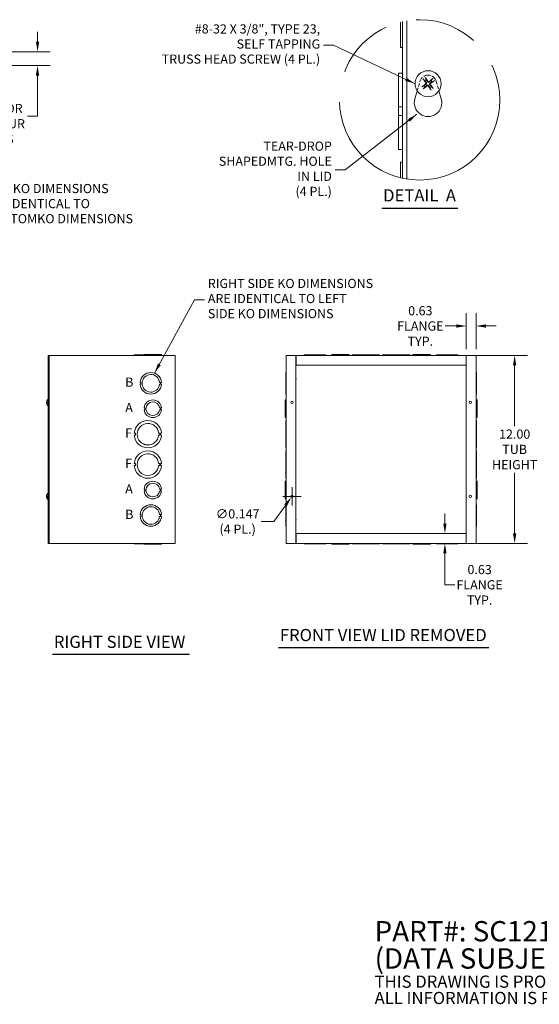
# Model space of a CAD drawing. Units: inches. Extents: x 5 to 106, y 3 to 66.
# Drawn here: x 39 to 72, y 3 to 66 of the extents above; entities that cross this region are included whole.
import ezdxf

# ---------------------------------------------------------------- set-up
doc = ezdxf.new("R2010")
doc.units = ezdxf.units.IN
doc.header["$LTSCALE"] = 6.5
doc.header["$MEASUREMENT"] = 0
doc.linetypes.add('DASHED', pattern=[0.2067, 0.1654, -0.0413])
doc.linetypes.add('DOUBLE_DASH_CHAIN', pattern=[1.2403, 0.6614, -0.0827, 0.1654, -0.0827, 0.1654, -0.0827])
doc.layers.get('0').update_dxf_attribs({"lineweight": 0})
for name, color, linetype, lineweight in [('Detail Boundary (ANSI)', 7, 'DOUBLE_DASH_CHAIN', 5), ('Dimension (ANSI)', 7, 'Continuous', 5), ('Hidden (ANSI)', 7, 'DASHED', 5), ('Symbol (ANSI)', 7, 'Continuous', 5), ('Visible (ANSI)', 7, 'Continuous', 5)]:
    doc.layers.add(name, color=color, linetype=linetype, lineweight=lineweight)
doc.styles.add('Note Text (ANSI)', font='tahoma.ttf')
doc.styles.add('ROMANS', font='tahoma.ttf')
doc.styles.add('Text Style168', font='tahoma.ttf')
doc.dimstyles.new('Default (ANSI)', dxfattribs={"dimscale": 6.5, "dimtxt": 0.09, "dimasz": 0.098425, "dimexe": 0.125, "dimexo": 0.0625, "dimgap": 0.031496, "dimtad": 0, "dimtih": 1, "dimtoh": 1, "dimrnd": 1e-08, "dimzin": 0, "dimdsep": 46, "dimtxsty": 'ROMANS', "dimcen": 0.09, "dimdle": 0.393701, "dimclrd": 256, "dimclre": 256, "dimclrt": 256, "dimadec": 0, "dimazin": 0, "dimtfac": 1.111111, "dimtofl": 0, "dimtmove": 0, "dimatfit": 3, "dimfxl": 1, "dimtolj": 1, "dimtzin": 0, "dimlwd": -1, "dimlwe": -1, "dimarcsym": 0})
doc.dimstyles.new('Default (ANSI)$7', dxfattribs={"dimscale": 6.5, "dimtxt": 0.09, "dimasz": 0.098425, "dimexe": 0.125, "dimexo": 0.0625, "dimgap": 0.031496, "dimtad": 0, "dimtih": 1, "dimtoh": 1, "dimrnd": 1e-08, "dimzin": 0, "dimdsep": 46, "dimtxsty": 'ROMANS', "dimcen": 0.09, "dimdle": 0.393701, "dimclrd": 256, "dimclre": 256, "dimclrt": 256, "dimadec": 0, "dimazin": 0, "dimtfac": 1.111111, "dimtofl": 0, "dimtmove": 0, "dimatfit": 3, "dimfxl": 1, "dimtolj": 1, "dimtzin": 0, "dimlwd": -1, "dimlwe": -1, "dimarcsym": 0})

# ---------------------------------------------------------------- blocks, each defined once
blk = doc.blocks.new('*D19')
at = {"layer": 'Defpoints', "color": 0, "transparency": 16777216}
for p in [(67.671, 46.273), (67.671, 44.392), (68.296, 44.392)]:
    blk.add_point(p, dxfattribs=at)
at = {"layer": 'Dimension (ANSI)', "transparency": 16777216}
for p, q in [((67.671, 44.798), (67.671, 47.086)), ((68.296, 44.798), (68.296, 47.086)), ((67.031, 46.273), (66.311, 46.273)), ((68.935, 46.273), (69.575, 46.273))]:
    blk.add_line(p, q, dxfattribs=at)
for points in [[(67.031, 46.38), (67.031, 46.167), (67.671, 46.273)], [(68.935, 46.38), (68.935, 46.167), (68.296, 46.273)]]:
    blk.add_solid(points, dxfattribs=at)
at = {"layer": 'Dimension (ANSI)', "transparency": 16777216, "insert": (64.735, 46.273), "char_height": 0.585, "attachment_point": 5, "style": 'ROMANS'}
blk.add_mtext('\\A1;0.63\\PFLANGE\\PTYP.', dxfattribs=at)
blk = doc.blocks.new('*D27')
at = {"layer": 'Defpoints', "color": 0, "transparency": 16777216}
for p in [(33.414, 63.788), (31.712, 62.91), (40.292, 62.91)]:
    blk.add_point(p, dxfattribs=at)
at = {"layer": 'Dimension (ANSI)', "transparency": 16777216}
for p, q in [((40.292, 64.427), (40.292, 65.067)), ((33.82, 63.788), (41.105, 63.788)), ((32.118, 62.91), (41.105, 62.91)), ((40.292, 62.27), (40.292, 59.678)), ((40.292, 59.678), (39.652, 59.678))]:
    blk.add_line(p, q, dxfattribs=at)
for points in [[(40.185, 64.427), (40.399, 64.427), (40.292, 63.788)], [(40.185, 62.27), (40.399, 62.27), (40.292, 62.91)]]:
    blk.add_solid(points, dxfattribs=at)
at = {"layer": 'Dimension (ANSI)', "transparency": 16777216, "insert": (37.666, 59.678), "char_height": 0.585, "attachment_point": 5, "style": 'ROMANS'}
blk.add_mtext('\\A1;0.88\\PTYP. FOR\\PALL FOUR\\PSIDES', dxfattribs=at)
blk = doc.blocks.new('*D30')
at = {"layer": 'Defpoints', "color": 0, "transparency": 16777216}
for p in [(66.305, 33.017), (66.305, 33.017), (66.305, 32.392)]:
    blk.add_point(p, dxfattribs=at)
at = {"layer": 'Dimension (ANSI)', "transparency": 16777216}
for p, q in [((66.305, 33.656), (66.305, 34.296)), ((66.305, 31.752), (66.305, 31.112)), ((66.305, 29.744), (66.305, 31.112)), ((66.945, 29.744), (66.305, 29.744))]:
    blk.add_line(p, q, dxfattribs=at)
for points in [[(66.199, 33.656), (66.412, 33.656), (66.305, 33.017)], [(66.199, 31.752), (66.412, 31.752), (66.305, 32.392)]]:
    blk.add_solid(points, dxfattribs=at)
at = {"layer": 'Dimension (ANSI)', "transparency": 16777216, "insert": (68.521, 29.744), "char_height": 0.585, "attachment_point": 5, "style": 'ROMANS'}
blk.add_mtext('\\A1;0.63\\PFLANGE\\PTYP.', dxfattribs=at)
blk = doc.blocks.new('2dTransSymbol1')
at = {"layer": 'Detail Boundary (ANSI)', "ltscale": 0.570209}
blk.add_circle((9.9529, 9.3406), 0.7879, dxfattribs=at)
blk = doc.blocks.new('*D33')
at = {"layer": 'Defpoints', "color": 0, "transparency": 16777216}
for p in [(56.502, 35.332), (56.589, 35.451)]:
    blk.add_point(p, dxfattribs=at)
at = {"layer": 'Dimension (ANSI)', "transparency": 16777216}
for p, q in [((56.546, 34.807), (56.546, 35.977)), ((55.961, 35.392), (57.131, 35.392)), ((55.37, 33.788), (56.124, 34.816)), ((54.562, 33.788), (55.37, 33.788))]:
    blk.add_line(p, q, dxfattribs=at)
blk.add_solid([(56.038, 34.879), (56.21, 34.753), (56.502, 35.332)], dxfattribs=at)
at = {"layer": 'Dimension (ANSI)', "transparency": 16777216, "insert": (53.07, 33.788), "char_height": 0.585, "attachment_point": 5, "style": 'ROMANS'}
blk.add_mtext('\\A1;∅0.147\\P(4 PL.)', dxfattribs=at)
blk = doc.blocks.new('*D35')
at = {"layer": 'Defpoints', "color": 0, "transparency": 16777216}
for p in [(67.655, 44.392), (67.655, 32.392), (70.759, 32.392)]:
    blk.add_point(p, dxfattribs=at)
at = {"layer": 'Dimension (ANSI)', "transparency": 16777216}
for p, q in [((68.061, 44.392), (71.571, 44.392)), ((70.759, 43.752), (70.759, 39.881)), ((70.759, 33.031), (70.759, 36.902)), ((68.061, 32.392), (71.571, 32.392))]:
    blk.add_line(p, q, dxfattribs=at)
for points in [[(70.652, 43.752), (70.865, 43.752), (70.759, 44.392)], [(70.652, 33.031), (70.865, 33.031), (70.759, 32.392)]]:
    blk.add_solid(points, dxfattribs=at)
at = {"layer": 'Dimension (ANSI)', "transparency": 16777216, "insert": (70.759, 38.392), "char_height": 0.585, "attachment_point": 5, "style": 'ROMANS'}
blk.add_mtext('\\A1;12.00\\PTUB\\PHEIGHT', dxfattribs=at)

msp = doc.modelspace()

# ---------------------------------------------------------------- linework, layer by layer
at = {"layer": 'Hidden (ANSI)', "ltscale": 0.184955}
for p, q in [((64.53555, 61.29138), (64.71085, 61.89808)), ((65.75161, 61.89808), (65.92691, 61.29138))]:
    msp.add_line(p, q, dxfattribs=at)
at = {"layer": 'Hidden (ANSI)', "ltscale": 0.409258}
msp.add_arc((65.23123, 61.74773), 0.54167, 16.1158287, 163.8841713, dxfattribs=at)
at = {"layer": 'Symbol (ANSI)', "lineweight": 30}
for p, q in [((62.27801, 53.80829), (67.13436, 53.80829)), ((41.25371, 25.30653), (49.99237, 25.30653)), ((55.68741, 25.74232), (69.11239, 25.74232))]:
    msp.add_line(p, q, dxfattribs=at)
at = {"layer": 'Visible (ANSI)'}
for p, q in [((63.47081, 64.05523), (63.47081, 65.68735)), ((63.60623, 55.70935), (63.60623, 65.7187)), ((63.87706, 55.6581), (63.87706, 65.76996)), ((63.60623, 64.05523), (63.47081, 64.05523)), ((63.33539, 60.26418), (63.33539, 62.43023)), ((63.60623, 62.43023), (63.33539, 62.43023)), ((64.9776, 61.62665), (64.8699, 61.57692)), ((64.93566, 62.01675), (65.0241, 61.93769)), ((65.11015, 62.00135), (65.06042, 62.10906)), ((65.50025, 62.0433), (65.42119, 61.95485)), ((65.48486, 61.8688), (65.59256, 61.91853)), ((64.38613, 60.77424), (64.53555, 61.29138)), ((64.96221, 61.45216), (65.04126, 61.5406)), ((65.3523, 61.4941), (65.40203, 61.3864)), ((65.5268, 61.47871), (65.43835, 61.55776)), ((65.92691, 61.29138), (66.07632, 60.77424)), ((63.33539, 60.26418), (63.33539, 59.72156)), ((63.60623, 60.26418), (63.33539, 60.26418)), ((63.60623, 59.72156), (63.33539, 59.72156)), ((63.33539, 57.55523), (63.33539, 59.72156)), ((63.60623, 57.55523), (63.33539, 57.55523)), ((63.47081, 55.7407), (63.47081, 56.74273)), ((63.60623, 56.74273), (63.47081, 56.74273)), ((41.02685, 44.3916), (40.96435, 44.3916)), ((40.96435, 44.3916), (40.96435, 32.3916)), ((41.10495, 44.3916), (41.02685, 44.3916)), ((41.02685, 32.3916), (41.02685, 44.3916)), ((41.10495, 44.3916), (49.01125, 44.3916)), ((46.46659, 44.42285), (46.46658, 44.42285)), ((46.46658, 44.42285), (46.46658, 44.3916)), ((46.46659, 44.42285), (46.8422, 44.42285)), ((46.46659, 44.42285), (46.46659, 44.3916)), ((46.8422, 44.42285), (46.8422, 44.42285)), ((46.8422, 44.42285), (48.21151, 44.42285)), ((46.8422, 44.42285), (46.8422, 44.3916)), ((46.8422, 44.42285), (46.8422, 44.3916)), ((47.09284, 44.4541), (47.09283, 44.4541)), ((47.09283, 44.42285), (47.09283, 44.4541)), ((47.09284, 44.4541), (48.21086, 44.4541)), ((47.09284, 44.42285), (47.09284, 44.4541)), ((48.21086, 44.42285), (48.21086, 44.4541)), ((48.21151, 44.42285), (48.21151, 44.3916)), ((48.21151, 44.42285), (48.21212, 44.42285)), ((48.21212, 44.42285), (48.21212, 44.3916)), ((49.08935, 44.3916), (49.01125, 44.3916)), ((49.08935, 44.3916), (49.08935, 32.3916)), ((56.24876, 44.3916), (56.17066, 44.3916)), ((56.17066, 32.3916), (56.17066, 44.3916)), ((56.24876, 44.3916), (56.79566, 44.3916)), ((56.79566, 44.3916), (56.79566, 32.3916)), ((56.81106, 44.3916), (56.79566, 44.3916)), ((56.79566, 44.3291), (56.81106, 44.3291)), ((56.81106, 44.3291), (56.81106, 44.3916)), ((56.81106, 44.3916), (56.81126, 44.3916)), ((56.81126, 44.3291), (56.81106, 44.3291)), ((56.81126, 44.3916), (67.65506, 44.3916)), ((56.81126, 44.3916), (56.81126, 44.3135)), ((56.81126, 43.7666), (56.81126, 44.3135)), ((57.32566, 44.42285), (57.9507, 44.42285)), ((57.32566, 44.3916), (57.32566, 44.42285)), ((58.0757, 44.42285), (57.9507, 44.42285)), ((57.9507, 44.42285), (57.9507, 44.3916)), ((58.0757, 44.42285), (58.0757, 44.3916)), ((58.0757, 44.42285), (58.70066, 44.42285)), ((58.70066, 44.3916), (58.70066, 44.42285)), ((59.07566, 44.4541), (59.5757, 44.4541)), ((59.07566, 44.3916), (59.07566, 44.4541)), ((59.7007, 44.4541), (59.5757, 44.4541)), ((59.5757, 44.3916), (59.5757, 44.4541)), ((59.7007, 44.4541), (60.20066, 44.4541)), ((59.7007, 44.3916), (59.7007, 44.4541)), ((60.20066, 44.3916), (60.20066, 44.4541)), ((60.38816, 44.42285), (61.20071, 44.42285)), ((60.38816, 44.3916), (60.38816, 44.42285)), ((61.32571, 44.42285), (61.20071, 44.42285)), ((61.20071, 44.42285), (61.20071, 44.3916)), ((61.32571, 44.42285), (61.32571, 44.3916)), ((61.32571, 44.42285), (62.13816, 44.42285)), ((62.13816, 44.3916), (62.13816, 44.42285)), ((62.32816, 44.42285), (63.14071, 44.42285)), ((62.32816, 44.3916), (62.32816, 44.42285)), ((63.26571, 44.42285), (63.14071, 44.42285)), ((63.14071, 44.42285), (63.14071, 44.3916)), ((63.26571, 44.42285), (64.07816, 44.42285)), ((63.26571, 44.42285), (63.26571, 44.3916)), ((64.07816, 44.3916), (64.07816, 44.42285)), ((64.26566, 44.4541), (64.7657, 44.4541)), ((64.26566, 44.3916), (64.26566, 44.4541)), ((64.8907, 44.4541), (64.7657, 44.4541)), ((64.7657, 44.3916), (64.7657, 44.4541)), ((64.8907, 44.4541), (65.39066, 44.4541)), ((64.8907, 44.3916), (64.8907, 44.4541)), ((65.39066, 44.3916), (65.39066, 44.4541)), ((65.76566, 44.42285), (66.3907, 44.42285)), ((65.76566, 44.3916), (65.76566, 44.42285)), ((66.5157, 44.42285), (66.3907, 44.42285)), ((66.3907, 44.42285), (66.3907, 44.3916)), ((66.5157, 44.42285), (67.14066, 44.42285)), ((66.5157, 44.42285), (66.5157, 44.3916)), ((67.14066, 44.3916), (67.14066, 44.42285)), ((67.65506, 44.3135), (67.65506, 44.3916)), ((67.65506, 44.3916), (67.65526, 44.3916)), ((67.65526, 44.3291), (67.65506, 44.3291)), ((67.65506, 44.3135), (67.65506, 43.7666)), ((67.65526, 44.3916), (67.65526, 44.3291)), ((67.67066, 44.3916), (67.65526, 44.3916)), ((67.65526, 44.3291), (67.67066, 44.3291)), ((67.67066, 44.3916), (68.21756, 44.3916)), ((67.67066, 32.3916), (67.67066, 44.3916)), ((68.29566, 44.3916), (68.21756, 44.3916)), ((68.29566, 44.3916), (68.29566, 32.3916)), ((56.79566, 43.7666), (56.81126, 43.7666)), ((67.65506, 43.7666), (56.81126, 43.7666)), ((67.65506, 43.7666), (67.67066, 43.7666)), ((56.13941, 42.67414), (56.13941, 43.2991)), ((56.17066, 43.2991), (56.13941, 43.2991)), ((68.29566, 43.2991), (68.32691, 43.2991)), ((68.32691, 43.2991), (68.32691, 42.67406)), ((46.8922, 42.67406), (46.8422, 42.67406)), ((46.8422, 42.54906), (46.8922, 42.54906)), ((46.8922, 42.54906), (46.8922, 42.67406)), ((48.08587, 42.67413), (48.13587, 42.67413)), ((48.13587, 42.54913), (48.08587, 42.54913)), ((48.13587, 42.67413), (48.13587, 42.54913)), ((48.1615, 42.67414), (48.16151, 42.54914)), ((48.2115, 42.67414), (48.1615, 42.67414)), ((48.16151, 42.54914), (48.21151, 42.54914)), ((56.13941, 42.67414), (56.13941, 42.54914)), ((56.17066, 42.67414), (56.13941, 42.67414)), ((56.13941, 41.9241), (56.13941, 42.54914)), ((56.13941, 42.54914), (56.17066, 42.54914)), ((68.32691, 42.67406), (68.29566, 42.67406)), ((68.32691, 42.54906), (68.29566, 42.54906)), ((68.32691, 42.54906), (68.32691, 42.67406)), ((68.32691, 42.54906), (68.32691, 41.9241)), ((40.95006, 41.1996), (40.95006, 41.5836)), ((40.95006, 41.5836), (40.96435, 41.5836)), ((56.10816, 41.04924), (56.10816, 41.5491)), ((56.17066, 41.5491), (56.10816, 41.5491)), ((56.17066, 41.9241), (56.13941, 41.9241)), ((68.29566, 41.9241), (68.32691, 41.9241)), ((68.29566, 41.5491), (68.35816, 41.5491)), ((68.35816, 41.5491), (68.35816, 41.04907)), ((40.86432, 41.42244), (40.86489, 41.42239)), ((40.86432, 41.36076), (40.86489, 41.36081)), ((40.86496, 41.40987), (40.88342, 41.40825)), ((40.86496, 41.37333), (40.88342, 41.37495)), ((40.88342, 41.41011), (40.88342, 41.37309)), ((40.95006, 41.1996), (40.96435, 41.1996)), ((47.14283, 41.04907), (47.09283, 41.04907)), ((47.09284, 40.92407), (47.14283, 40.92407)), ((47.14283, 40.92407), (47.14283, 41.04907)), ((48.08484, 41.04924), (48.13485, 41.04924)), ((48.13485, 40.92402), (48.08485, 40.92402)), ((48.13485, 41.04924), (48.13485, 40.92402)), ((48.16086, 41.04924), (48.16087, 40.92402)), ((48.21085, 41.04924), (48.16086, 41.04924)), ((48.16087, 40.92402), (48.21086, 40.92402)), ((56.10816, 41.04924), (56.10816, 40.92402)), ((56.17066, 41.04924), (56.10816, 41.04924)), ((56.17066, 40.92402), (56.10816, 40.92402)), ((56.10816, 40.4241), (56.10816, 40.92402)), ((68.29566, 41.04907), (68.35816, 41.04907)), ((68.29566, 40.92407), (68.35816, 40.92407)), ((68.35816, 40.92407), (68.35816, 41.04907)), ((68.35816, 40.92407), (68.35816, 40.4241)), ((56.17066, 40.4241), (56.10816, 40.4241)), ((68.29566, 40.4241), (68.35816, 40.4241)), ((56.13941, 39.42414), (56.13941, 40.2366)), ((56.17066, 40.2366), (56.13941, 40.2366)), ((68.29566, 40.2366), (68.32691, 40.2366)), ((68.32691, 40.2366), (68.32691, 39.42406)), ((46.54058, 39.42406), (46.46658, 39.42406)), ((46.46659, 39.29906), (46.54059, 39.29906)), ((46.54059, 39.29906), (46.54058, 39.42406)), ((48.024, 39.42413), (48.098, 39.42413)), ((48.09801, 39.29913), (48.02401, 39.29913)), ((48.098, 39.42413), (48.09801, 39.29913)), ((48.13811, 39.42414), (48.13812, 39.29914)), ((48.21211, 39.42414), (48.13811, 39.42414)), ((48.13812, 39.29914), (48.21212, 39.29914)), ((56.13941, 39.42414), (56.13941, 39.29914)), ((56.17066, 39.42414), (56.13941, 39.42414)), ((56.13941, 38.4866), (56.13941, 39.29914)), ((56.13941, 39.29914), (56.17066, 39.29914)), ((68.32691, 39.42406), (68.29566, 39.42406)), ((68.32691, 39.29906), (68.29566, 39.29906)), ((68.32691, 39.29906), (68.32691, 39.42406)), ((68.32691, 39.29906), (68.32691, 38.4866)), ((56.17066, 38.4866), (56.13941, 38.4866)), ((68.29566, 38.4866), (68.32691, 38.4866)), ((56.13941, 37.48414), (56.13941, 38.2966)), ((56.17066, 38.2966), (56.13941, 38.2966)), ((68.29566, 38.2966), (68.32691, 38.2966)), ((68.32691, 38.2966), (68.32691, 37.48406)), ((46.54058, 37.48406), (46.46658, 37.48406)), ((46.46659, 37.35906), (46.54059, 37.35906)), ((46.54059, 37.35906), (46.54058, 37.48406)), ((48.024, 37.48413), (48.098, 37.48413)), ((48.09801, 37.35913), (48.02401, 37.35913)), ((48.098, 37.48413), (48.09801, 37.35913)), ((48.13811, 37.48414), (48.13812, 37.35914)), ((48.21211, 37.48414), (48.13811, 37.48414)), ((48.13812, 37.35914), (48.21212, 37.35914)), ((56.13941, 37.48414), (56.13941, 37.35914)), ((56.17066, 37.48414), (56.13941, 37.48414)), ((56.13941, 37.35914), (56.17066, 37.35914)), ((56.13941, 36.5466), (56.13941, 37.35914)), ((68.32691, 37.48406), (68.29566, 37.48406)), ((68.32691, 37.35906), (68.29566, 37.35906)), ((68.32691, 37.35906), (68.32691, 37.48406)), ((68.32691, 37.35906), (68.32691, 36.5466)), ((56.17066, 36.5466), (56.13941, 36.5466)), ((68.29566, 36.5466), (68.32691, 36.5466)), ((47.14283, 35.85907), (47.09283, 35.85907)), ((47.14283, 35.73407), (47.14283, 35.85907)), ((48.08484, 35.85924), (48.13485, 35.85924)), ((48.13485, 35.85924), (48.13485, 35.73402)), ((48.16086, 35.85924), (48.16087, 35.73402)), ((48.21085, 35.85924), (48.16086, 35.85924)), ((56.10816, 35.85924), (56.10816, 36.3591)), ((56.17066, 36.3591), (56.10816, 36.3591)), ((56.10816, 35.85924), (56.10816, 35.73402)), ((56.17066, 35.85924), (56.10816, 35.85924)), ((68.29566, 36.3591), (68.35816, 36.3591)), ((68.29566, 35.85907), (68.35816, 35.85907)), ((68.35816, 36.3591), (68.35816, 35.85907)), ((68.35816, 35.73407), (68.35816, 35.85907)), ((40.86496, 35.40987), (40.88342, 35.40825)), ((40.86496, 35.37333), (40.88342, 35.37495)), ((40.88342, 35.41011), (40.88342, 35.37309)), ((40.95006, 35.1996), (40.95006, 35.5836)), ((40.95006, 35.5836), (40.96435, 35.5836)), ((47.09284, 35.73407), (47.14283, 35.73407)), ((48.13485, 35.73402), (48.08485, 35.73402)), ((48.16087, 35.73402), (48.21086, 35.73402)), ((56.17066, 35.73402), (56.10816, 35.73402)), ((56.10816, 35.2341), (56.10816, 35.73402)), ((56.17066, 35.2341), (56.10816, 35.2341)), ((68.29566, 35.73407), (68.35816, 35.73407)), ((68.29566, 35.2341), (68.35816, 35.2341)), ((68.35816, 35.73407), (68.35816, 35.2341)), ((40.95006, 35.1996), (40.96435, 35.1996)), ((56.13941, 34.23414), (56.13941, 34.8591)), ((56.17066, 34.8591), (56.13941, 34.8591)), ((68.29566, 34.8591), (68.32691, 34.8591)), ((68.32691, 34.8591), (68.32691, 34.23406)), ((46.8922, 34.23406), (46.8422, 34.23406)), ((46.8422, 34.10906), (46.8922, 34.10906)), ((46.8922, 34.10906), (46.8922, 34.23406)), ((48.08587, 34.23413), (48.13587, 34.23413)), ((48.13587, 34.10913), (48.08587, 34.10913)), ((48.13587, 34.23413), (48.13587, 34.10913)), ((48.1615, 34.23414), (48.16151, 34.10914)), ((48.2115, 34.23414), (48.1615, 34.23414)), ((48.16151, 34.10914), (48.21151, 34.10914)), ((56.13941, 34.23414), (56.13941, 34.10914)), ((56.17066, 34.23414), (56.13941, 34.23414)), ((56.13941, 34.10914), (56.17066, 34.10914)), ((56.13941, 33.4841), (56.13941, 34.10914)), ((68.32691, 34.23406), (68.29566, 34.23406)), ((68.32691, 34.10906), (68.29566, 34.10906)), ((68.32691, 34.10906), (68.32691, 34.23406)), ((68.32691, 34.10906), (68.32691, 33.4841)), ((56.17066, 33.4841), (56.13941, 33.4841)), ((68.29566, 33.4841), (68.32691, 33.4841)), ((56.81126, 33.0166), (56.79566, 33.0166)), ((56.81126, 32.4697), (56.81126, 33.0166)), ((56.81126, 33.0166), (67.65506, 33.0166)), ((67.65506, 33.0166), (67.65506, 32.4697)), ((67.67066, 33.0166), (67.65506, 33.0166)), ((41.02685, 32.3916), (40.96435, 32.3916)), ((41.02685, 32.3916), (41.10495, 32.3916)), ((49.01125, 32.3916), (41.10495, 32.3916)), ((46.46658, 32.36035), (46.46658, 32.3916)), ((46.8422, 32.36035), (46.46658, 32.36035)), ((46.8422, 32.36035), (46.8422, 32.3916)), ((48.2115, 32.36035), (46.8422, 32.36035)), ((47.09283, 32.36035), (47.09283, 32.3291)), ((48.21085, 32.3291), (47.09283, 32.3291)), ((48.21085, 32.36035), (48.21085, 32.3291)), ((48.21085, 32.3291), (48.21086, 32.3291)), ((48.21086, 32.36035), (48.21086, 32.3291)), ((48.2115, 32.3916), (48.2115, 32.36035)), ((48.2115, 32.36035), (48.21151, 32.36035)), ((48.21151, 32.36035), (48.21151, 32.3916)), ((48.21211, 32.36035), (48.21151, 32.36035)), ((48.21211, 32.3916), (48.21211, 32.36035)), ((48.21211, 32.36035), (48.21212, 32.36035)), ((48.21212, 32.36035), (48.21212, 32.3916)), ((49.01125, 32.3916), (49.08935, 32.3916)), ((56.17066, 32.3916), (56.24876, 32.3916)), ((56.79566, 32.3916), (56.24876, 32.3916)), ((56.81106, 32.4541), (56.79566, 32.4541)), ((56.79566, 32.3916), (56.81106, 32.3916)), ((56.81106, 32.3916), (56.81106, 32.4541)), ((56.81106, 32.4541), (56.81126, 32.4541)), ((56.81126, 32.3916), (56.81106, 32.3916)), ((56.81126, 32.4697), (56.81126, 32.3916)), ((67.65506, 32.3916), (56.81126, 32.3916)), ((57.32566, 32.3916), (57.32566, 32.36035)), ((57.95063, 32.36035), (57.32566, 32.36035)), ((57.95063, 32.36035), (57.95063, 32.3916)), ((57.95063, 32.36035), (58.07563, 32.36035)), ((58.07563, 32.36035), (58.07563, 32.3916)), ((58.70066, 32.36035), (58.07563, 32.36035)), ((58.70066, 32.3916), (58.70066, 32.36035)), ((59.07566, 32.3916), (59.07566, 32.3291)), ((59.57563, 32.3291), (59.07566, 32.3291)), ((59.57563, 32.3916), (59.57563, 32.3291)), ((59.57563, 32.3291), (59.70063, 32.3291)), ((59.70063, 32.3916), (59.70063, 32.3291)), ((60.20066, 32.3291), (59.70063, 32.3291)), ((60.20066, 32.3916), (60.20066, 32.3291)), ((60.38816, 32.3916), (60.38816, 32.36035)), ((61.20062, 32.36035), (60.38816, 32.36035)), ((61.20062, 32.36035), (61.20062, 32.3916)), ((61.20062, 32.36035), (61.32562, 32.36035)), ((61.32562, 32.36035), (61.32562, 32.3916)), ((62.13816, 32.36035), (61.32562, 32.36035)), ((62.13816, 32.3916), (62.13816, 32.36035)), ((62.32816, 32.3916), (62.32816, 32.36035)), ((63.14062, 32.36035), (62.32816, 32.36035)), ((63.14062, 32.36035), (63.14062, 32.3916)), ((63.14062, 32.36035), (63.26562, 32.36035)), ((63.26562, 32.36035), (63.26562, 32.3916)), ((64.07816, 32.36035), (63.26562, 32.36035)), ((64.07816, 32.3916), (64.07816, 32.36035)), ((64.26566, 32.3916), (64.26566, 32.3291)), ((64.76563, 32.3291), (64.26566, 32.3291)), ((64.76563, 32.3916), (64.76563, 32.3291)), ((64.76563, 32.3291), (64.89063, 32.3291)), ((64.89063, 32.3916), (64.89063, 32.3291)), ((65.39066, 32.3291), (64.89063, 32.3291)), ((65.39066, 32.3916), (65.39066, 32.3291)), ((65.76566, 32.3916), (65.76566, 32.36035)), ((66.39063, 32.36035), (65.76566, 32.36035)), ((66.39063, 32.36035), (66.39063, 32.3916)), ((66.39063, 32.36035), (66.51563, 32.36035)), ((66.51563, 32.36035), (66.51563, 32.3916)), ((67.14066, 32.36035), (66.51563, 32.36035)), ((67.14066, 32.3916), (67.14066, 32.36035)), ((67.65506, 32.3916), (67.65506, 32.4697)), ((67.65506, 32.4541), (67.65526, 32.4541)), ((67.65526, 32.3916), (67.65506, 32.3916)), ((67.65526, 32.4541), (67.65526, 32.3916)), ((67.67066, 32.4541), (67.65526, 32.4541)), ((67.65526, 32.3916), (67.67066, 32.3916)), ((68.21756, 32.3916), (67.67066, 32.3916)), ((68.21756, 32.3916), (68.29566, 32.3916))]:
    msp.add_line(p, q, dxfattribs=at)
for centre, radius in [((65.23123, 61.74773), 0.832), ((56.54566, 41.3916), 0.0735), ((67.92066, 41.3916), 0.0735), ((56.54566, 35.3916), 0.0735), ((67.92066, 35.3916), 0.0735)]:
    msp.add_circle(centre, radius, dxfattribs=at)
for centre, radius, start, end in [((65.23123, 61.74773), 0.28105, 205.5185612, 227.4743203), ((65.23123, 61.74773), 0.28105, 115.5185612, 137.4743203), ((65.23123, 61.74773), 0.28105, 25.5185612, 47.4743203), ((65.23123, 61.74773), 0.28105, 295.5185612, 317.4743203), ((65.23123, 60.53006), 0.87967, 163.8841713, 16.1158287), ((47.52685, 42.6116), 0.6875, 5.2189577, 174.7871406), ((47.52685, 42.6116), 0.5625, 6.3824194, 353.6236789), ((56.67066, 42.8916), 0.14063, 332.7339555, 27.2660445), ((67.79566, 42.8916), 0.14063, 152.7339555, 207.2660445), ((47.52685, 42.6116), 0.6875, 185.2189577, 354.7871406), ((41.11635, 41.3916), 0.254, 130.8959862, 156.1039075), ((47.65185, 40.9866), 0.5625, 6.3940213, 173.6239865), ((41.11635, 41.3916), 0.254, 156.1039075, 172.6270959), ((41.11635, 41.3916), 0.254, 187.3729041, 203.8960925), ((40.89162, 41.49117), 0.0082, 156.1039075, 179.9629635), ((40.89162, 41.29203), 0.0082, 180.0370365, 203.8960925), ((41.11635, 41.3916), 0.254, 203.8960925, 229.1040138), ((47.65185, 40.9866), 0.5625, 186.3827269, 353.6126921), ((47.65185, 40.9866), 0.4375, 8.2321253, 351.7765418), ((47.33935, 39.3616), 0.875, 4.098867, 175.9067795), ((47.33935, 39.3616), 0.6875, 5.2187319, 354.7869147), ((47.33935, 39.3616), 0.875, 184.098867, 355.9067795), ((47.33935, 37.4216), 0.875, 4.098867, 175.9067795), ((47.33935, 37.4216), 0.6875, 5.2187319, 354.7869147), ((47.33935, 37.4216), 0.875, 184.098867, 355.9067795), ((47.65185, 35.7966), 0.5625, 6.3940213, 173.6239865), ((47.65185, 35.7966), 0.4375, 8.2321253, 351.7765418), ((40.89162, 35.49117), 0.0082, 156.1039075, 179.9629635), ((40.89162, 35.29203), 0.0082, 180.0370365, 203.8960925), ((41.11635, 35.3916), 0.254, 130.8959862, 156.1039075), ((41.11635, 35.3916), 0.254, 203.8960925, 229.1040138), ((47.65185, 35.7966), 0.5625, 186.3827269, 353.6126921), ((47.52685, 34.1716), 0.6875, 5.2189577, 174.7871406), ((47.52685, 34.1716), 0.5625, 6.3824194, 353.6236789), ((47.52685, 34.1716), 0.6875, 185.2189577, 354.7871406), ((56.67066, 33.8916), 0.14062, 332.7339555, 27.2660445), ((67.79566, 33.8916), 0.14063, 152.7339555, 207.2660445)]:
    msp.add_arc(centre, radius, start, end, dxfattribs=at)
for centre, major_axis, ratio, start_param, end_param in [((65.24258, 61.73144), (-0.90268, -0.62949), 0.08715574, 4.83975564, 5.12434361), ((65.24685, 61.75998), (0.67909, -0.86598), 0.08715574, 4.30043435, 4.58502232), ((65.21494, 61.73637), (-0.62949, 0.90268), 0.08715574, 4.83975564, 5.12434361), ((65.24348, 61.7321), (-0.86598, -0.67909), 0.08715574, 4.30043435, 4.58502232), ((65.2156, 61.73547), (-0.67909, 0.86598), 0.08715574, 4.30043435, 4.58502232), ((65.21987, 61.76401), (0.90268, 0.62949), 0.08715574, 4.83975564, 5.12434361), ((65.21897, 61.76335), (0.86598, 0.67909), 0.08715574, 4.30043435, 4.58502232), ((65.24751, 61.75908), (0.62949, -0.90268), 0.08715574, 4.83975564, 5.12434361), ((41.11595, 41.39173), (0.07749, 0.24185), 0.99580318, 1.47015438, 1.75474235), ((41.11595, 41.38702), (-0.25299, 0.02214), 0.02792688, 5.87367492, 6.15826289), ((41.11595, 41.39443), (-0.25145, -0.03565), 0.78390986, 6.02737982, 6.04513049), ((41.11595, 41.39536), (-0.25253, -0.02693), 0.56982644, 6.00136048, 6.09511519), ((41.11595, 41.38877), (-0.25145, 0.03565), 0.78390986, 0.23805482, 0.25580549), ((41.11595, 41.39618), (-0.25299, -0.02214), 0.02792688, 0.12492242, 0.40951039), ((41.11595, 41.39147), (-0.07749, 0.24185), 0.99580318, 1.3868503, 1.67143828), ((41.11595, 35.39173), (0.07749, 0.24185), 0.99580318, 1.47015438, 1.75474235), ((41.11595, 35.38702), (-0.25299, 0.02214), 0.02792688, 5.87367492, 6.15826289), ((41.11595, 35.39618), (-0.25299, -0.02214), 0.02792688, 0.12492242, 0.40951039), ((41.11595, 35.39147), (-0.07749, 0.24185), 0.99580318, 1.3868503, 1.67143828)]:
    msp.add_ellipse(centre, major_axis=major_axis, ratio=ratio, start_param=start_param, end_param=end_param, dxfattribs=at)
for points, knots in [([(64.93566, 62.01675), (64.93441, 62.01786), (64.93268, 62.01959), (64.92883, 62.0237), (64.92592, 62.027), (64.92064, 62.03325), (64.91734, 62.03732), (64.91184, 62.04433), (64.90867, 62.04851), (64.90609, 62.05206), (64.90594, 62.05227), (64.90578, 62.05249)], [0.0712949213, 0.0712949213, 0.0712949213, 0.0712949213, 0.0775604424, 0.0775604424, 0.0853000856, 0.0853000856, 0.0931299699, 0.0931299699, 0.1009657094, 0.1009657094, 0.101461337, 0.101461337, 0.101461337, 0.101461337]), ([(65.03498, 62.14808), (65.03514, 62.14787), (65.0353, 62.14766), (65.03794, 62.14415), (65.04101, 62.1399), (65.04611, 62.13259), (65.04903, 62.12824), (65.05347, 62.12136), (65.05577, 62.11762), (65.05857, 62.11274), (65.05972, 62.11058), (65.06042, 62.10906)], [0.0228816425, 0.0228816425, 0.0228816425, 0.0228816425, 0.02337727, 0.02337727, 0.0312130095, 0.0312130095, 0.0390428939, 0.0390428939, 0.0467825371, 0.0467825371, 0.0530480582, 0.0530480582, 0.0530480582, 0.0530480582]), ([(65.08573, 61.81127), (65.09004, 61.80565), (65.09355, 61.79878), (65.09754, 61.78418), (65.09803, 61.77645), (65.09631, 61.76229), (65.09399, 61.7549), (65.08662, 61.7417), (65.08157, 61.73587), (65.07522, 61.73078), (65.07438, 61.73014), (65.0735, 61.72952)], [0, 0, 0, 0, 0.0125584344, 0.0125584344, 0.0251168687, 0.0251168687, 0.0376591237, 0.0376591237, 0.0502013786, 0.0502013786, 0.0520674753, 0.0520674753, 0.0520674753, 0.0520674753]), ([(65.11393, 61.83338), (65.12067, 61.82555), (65.12617, 61.81628), (65.13228, 61.80056), (65.13427, 61.7931), (65.13612, 61.7776), (65.13597, 61.76955), (65.13376, 61.75472), (65.13154, 61.74698), (65.12524, 61.7327), (65.12115, 61.72614), (65.11071, 61.7129), (65.10274, 61.70565), (65.094, 61.70012)], [0.2359932787, 0.2359932787, 0.2359932787, 0.2359932787, 0.2549328987, 0.2549328987, 0.2681126569, 0.2681126569, 0.2812924151, 0.2812924151, 0.2944721734, 0.2944721734, 0.3076519316, 0.3076519316, 0.3265915516, 0.3265915516, 0.3265915516, 0.3265915516]), ([(65.14557, 61.63043), (65.15341, 61.63717), (65.16268, 61.64267), (65.17839, 61.64878), (65.18585, 61.65077), (65.20135, 61.65262), (65.20941, 61.65247), (65.22423, 61.65026), (65.23198, 61.64804), (65.24626, 61.64174), (65.25281, 61.63765), (65.26605, 61.62721), (65.27331, 61.61924), (65.27883, 61.6105)], [0.2359932787, 0.2359932787, 0.2359932787, 0.2359932787, 0.2549328987, 0.2549328987, 0.2681126569, 0.2681126569, 0.2812924151, 0.2812924151, 0.2944721734, 0.2944721734, 0.3076519316, 0.3076519316, 0.3265915516, 0.3265915516, 0.3265915516, 0.3265915516]), ([(65.31688, 61.86503), (65.30905, 61.85829), (65.29978, 61.85278), (65.28406, 61.84667), (65.2766, 61.84468), (65.2611, 61.84283), (65.25305, 61.84298), (65.23822, 61.8452), (65.23048, 61.84741), (65.2162, 61.85372), (65.20964, 61.8578), (65.1964, 61.86824), (65.18915, 61.87621), (65.18362, 61.88495)], [0.2359932787, 0.2359932787, 0.2359932787, 0.2359932787, 0.2549328987, 0.2549328987, 0.2681126569, 0.2681126569, 0.2812924151, 0.2812924151, 0.2944721734, 0.2944721734, 0.3076519316, 0.3076519316, 0.3265915516, 0.3265915516, 0.3265915516, 0.3265915516]), ([(65.29477, 61.89323), (65.28915, 61.88892), (65.28228, 61.88541), (65.26769, 61.88141), (65.25996, 61.88093), (65.24579, 61.88265), (65.23841, 61.88496), (65.2252, 61.89233), (65.21937, 61.89738), (65.21428, 61.90373), (65.21364, 61.90458), (65.21302, 61.90545)], [0, 0, 0, 0, 0.0125556101, 0.0125556101, 0.0251112202, 0.0251112202, 0.0376562994, 0.0376562994, 0.0502013785, 0.0502013785, 0.0520674752, 0.0520674752, 0.0520674752, 0.0520674752]), ([(65.34853, 61.66207), (65.34179, 61.66991), (65.33628, 61.67918), (65.33018, 61.69489), (65.32818, 61.70235), (65.32633, 61.71785), (65.32648, 61.72591), (65.3287, 61.74073), (65.33091, 61.74848), (65.33722, 61.76276), (65.3413, 61.76931), (65.35174, 61.78255), (65.35971, 61.78981), (65.36845, 61.79533)], [0.2359932787, 0.2359932787, 0.2359932787, 0.2359932787, 0.2549328987, 0.2549328987, 0.2681126569, 0.2681126569, 0.2812924151, 0.2812924151, 0.2944721734, 0.2944721734, 0.3076519316, 0.3076519316, 0.3265915516, 0.3265915516, 0.3265915516, 0.3265915516]), ([(65.37673, 61.68418), (65.37242, 61.6898), (65.36891, 61.69667), (65.36491, 61.71127), (65.36443, 61.719), (65.36615, 61.73317), (65.36846, 61.74055), (65.37583, 61.75376), (65.38088, 61.75958), (65.38723, 61.76467), (65.38808, 61.76531), (65.38895, 61.76594)], [0, 0, 0, 0, 0.0125584344, 0.0125584344, 0.0251168687, 0.0251168687, 0.0376591237, 0.0376591237, 0.0502013786, 0.0502013786, 0.0520674753, 0.0520674753, 0.0520674753, 0.0520674753]), ([(65.50025, 62.0433), (65.50136, 62.04455), (65.50309, 62.04627), (65.5072, 62.05012), (65.5105, 62.05303), (65.51675, 62.05831), (65.52082, 62.06162), (65.52783, 62.06711), (65.53201, 62.07028), (65.53556, 62.07286), (65.53577, 62.07302), (65.53599, 62.07317)], [0.0712949213, 0.0712949213, 0.0712949213, 0.0712949213, 0.0775604424, 0.0775604424, 0.0853000856, 0.0853000856, 0.0931299699, 0.0931299699, 0.1009657094, 0.1009657094, 0.101461337, 0.101461337, 0.101461337, 0.101461337]), ([(65.63158, 61.94397), (65.63137, 61.94381), (65.63116, 61.94365), (65.62765, 61.94102), (65.6234, 61.93794), (65.61609, 61.93284), (65.61174, 61.92992), (65.60486, 61.92549), (65.60112, 61.92319), (65.59624, 61.92038), (65.59408, 61.91923), (65.59256, 61.91853)], [0.0228816425, 0.0228816425, 0.0228816425, 0.0228816425, 0.02337727, 0.02337727, 0.0312130095, 0.0312130095, 0.0390428939, 0.0390428939, 0.0467825371, 0.0467825371, 0.0530480582, 0.0530480582, 0.0530480582, 0.0530480582]), ([(64.83088, 61.55148), (64.83109, 61.55164), (64.8313, 61.5518), (64.8348, 61.55444), (64.83905, 61.55751), (64.84636, 61.56261), (64.85071, 61.56553), (64.85759, 61.56997), (64.86134, 61.57227), (64.86622, 61.57507), (64.86838, 61.57622), (64.8699, 61.57692)], [0.0228816425, 0.0228816425, 0.0228816425, 0.0228816425, 0.02337727, 0.02337727, 0.0312130095, 0.0312130095, 0.0390428939, 0.0390428939, 0.0467825371, 0.0467825371, 0.0530480582, 0.0530480582, 0.0530480582, 0.0530480582]), ([(64.96221, 61.45216), (64.96109, 61.45091), (64.95936, 61.44918), (64.95525, 61.44533), (64.95196, 61.44242), (64.9457, 61.43714), (64.94163, 61.43384), (64.93462, 61.42834), (64.93044, 61.42517), (64.92689, 61.42259), (64.92668, 61.42244), (64.92647, 61.42228)], [0.0712949213, 0.0712949213, 0.0712949213, 0.0712949213, 0.0775604424, 0.0775604424, 0.0853000856, 0.0853000856, 0.0931299699, 0.0931299699, 0.1009657094, 0.1009657094, 0.101461337, 0.101461337, 0.101461337, 0.101461337]), ([(65.16768, 61.60223), (65.1733, 61.60654), (65.18017, 61.61005), (65.19477, 61.61404), (65.2025, 61.61453), (65.21667, 61.61281), (65.22405, 61.61049), (65.23726, 61.60312), (65.24308, 61.59807), (65.24817, 61.59172), (65.24881, 61.59088), (65.24944, 61.59)], [0, 0, 0, 0, 0.0125584344, 0.0125584344, 0.0251168687, 0.0251168687, 0.0376591237, 0.0376591237, 0.0502013786, 0.0502013786, 0.052067488, 0.052067488, 0.052067488, 0.052067488]), ([(65.42747, 61.34738), (65.42731, 61.34759), (65.42715, 61.3478), (65.42452, 61.3513), (65.42144, 61.35555), (65.41634, 61.36286), (65.41342, 61.36721), (65.40899, 61.37409), (65.40669, 61.37784), (65.40388, 61.38272), (65.40273, 61.38488), (65.40203, 61.3864)], [0.0228816425, 0.0228816425, 0.0228816425, 0.0228816425, 0.02337727, 0.02337727, 0.0312130095, 0.0312130095, 0.0390428939, 0.0390428939, 0.0467825371, 0.0467825371, 0.0530480582, 0.0530480582, 0.0530480582, 0.0530480582]), ([(65.5268, 61.47871), (65.52805, 61.47759), (65.52977, 61.47586), (65.53362, 61.47175), (65.53653, 61.46846), (65.54181, 61.4622), (65.54512, 61.45813), (65.55061, 61.45112), (65.55378, 61.44694), (65.55636, 61.44339), (65.55652, 61.44318), (65.55667, 61.44297)], [0.0712949213, 0.0712949213, 0.0712949213, 0.0712949213, 0.0775604424, 0.0775604424, 0.0853000856, 0.0853000856, 0.0931299699, 0.0931299699, 0.1009657094, 0.1009657094, 0.101461337, 0.101461337, 0.101461337, 0.101461337]), ([(40.86501, 41.42518), (40.8648, 41.42418), (40.86462, 41.42337), (40.86437, 41.42245), (40.8643, 41.42234), (40.86428, 41.42273), (40.86433, 41.42327), (40.86445, 41.42414), (40.86445, 41.42417), (40.86445, 41.42419)], [0, 0, 0, 0, 0.0125556101, 0.0125556101, 0.0251112202, 0.0251112202, 0.0376562994, 0.0376562994, 0.0380233363, 0.0380233363, 0.0380233363, 0.0380233363]), ([(40.86501, 41.40987), (40.8648, 41.40984), (40.86462, 41.41013), (40.86437, 41.4114), (40.8643, 41.41237), (40.86428, 41.41463), (40.86433, 41.41607), (40.86455, 41.41925), (40.86472, 41.42099), (40.86495, 41.42287), (40.86498, 41.42311), (40.86501, 41.42336)], [0, 0, 0, 0, 0.0125584344, 0.0125584344, 0.0251168687, 0.0251168687, 0.0376591237, 0.0376591237, 0.0502013786, 0.0502013786, 0.0520674753, 0.0520674753, 0.0520674753, 0.0520674753]), ([(40.86501, 41.40626), (40.8648, 41.40497), (40.86462, 41.40338), (40.86437, 41.40001), (40.8643, 41.39823), (40.86428, 41.39496), (40.86433, 41.39326), (40.86445, 41.39169), (40.86445, 41.39164), (40.86445, 41.3916)], [0, 0, 0, 0, 0.0125584344, 0.0125584344, 0.0251168687, 0.0251168687, 0.0376591237, 0.0376591237, 0.0380235043, 0.0380235043, 0.0380235043, 0.0380235043]), ([(40.86501, 41.37693), (40.8648, 41.37823), (40.86462, 41.37982), (40.86437, 41.38319), (40.8643, 41.38497), (40.86428, 41.38824), (40.86433, 41.38994), (40.86455, 41.39299), (40.86472, 41.39434), (40.86495, 41.39551), (40.86498, 41.39566), (40.86501, 41.3958)], [0, 0, 0, 0, 0.0125584344, 0.0125584344, 0.0251168687, 0.0251168687, 0.0376591237, 0.0376591237, 0.0502013786, 0.0502013786, 0.0520674753, 0.0520674753, 0.0520674753, 0.0520674753]), ([(40.86501, 41.35984), (40.8648, 41.36147), (40.86462, 41.36323), (40.86437, 41.36649), (40.8643, 41.36799), (40.86428, 41.37038), (40.86433, 41.37143), (40.86455, 41.37287), (40.86472, 41.37326), (40.86495, 41.37333), (40.86498, 41.37333), (40.86501, 41.37333)], [0, 0, 0, 0, 0.0125556101, 0.0125556101, 0.0251112202, 0.0251112202, 0.0376562994, 0.0376562994, 0.0502013785, 0.0502013785, 0.0520674752, 0.0520674752, 0.0520674752, 0.0520674752]), ([(40.86432, 41.36076), (40.8643, 41.36076), (40.86429, 41.36072), (40.86428, 41.36046), (40.86433, 41.35993), (40.86455, 41.35823), (40.86472, 41.35706), (40.86495, 41.3556), (40.86498, 41.3554), (40.86501, 41.3552)], [0.0211886743, 0.0211886743, 0.0211886743, 0.0211886743, 0.0251168687, 0.0251168687, 0.0376591237, 0.0376591237, 0.0502013786, 0.0502013786, 0.052067488, 0.052067488, 0.052067488, 0.052067488]), ([(40.88342, 41.41011), (40.88342, 41.41014), (40.88366, 41.41015), (40.88407, 41.41014), (40.8841, 41.41014), (40.88412, 41.41014)], [0.09312996995, 0.09312996995, 0.09312996995, 0.09312996995, 0.10096570943, 0.10096570943, 0.10146133702, 0.10146133702, 0.10146133702, 0.10146133702]), ([(40.88412, 41.37305), (40.8841, 41.37305), (40.88407, 41.37305), (40.88366, 41.37305), (40.88342, 41.37306), (40.88342, 41.37309)], [0.02288164246, 0.02288164246, 0.02288164246, 0.02288164246, 0.02337727005, 0.02337727005, 0.03121300953, 0.03121300953, 0.03121300953, 0.03121300953]), ([(40.86501, 35.40987), (40.8648, 35.40984), (40.86462, 35.41013), (40.86437, 35.4114), (40.8643, 35.41237), (40.86428, 35.41463), (40.86433, 35.41607), (40.86455, 35.41925), (40.86472, 35.42099), (40.86495, 35.42287), (40.86498, 35.42311), (40.86501, 35.42336)], [0, 0, 0, 0, 0.0125584344, 0.0125584344, 0.0251168687, 0.0251168687, 0.0376591237, 0.0376591237, 0.0502013786, 0.0502013786, 0.0520674753, 0.0520674753, 0.0520674753, 0.0520674753]), ([(40.86501, 35.35984), (40.8648, 35.36147), (40.86462, 35.36323), (40.86437, 35.36649), (40.8643, 35.36799), (40.86428, 35.37038), (40.86433, 35.37143), (40.86455, 35.37287), (40.86472, 35.37326), (40.86495, 35.37333), (40.86498, 35.37333), (40.86501, 35.37333)], [0, 0, 0, 0, 0.0125556101, 0.0125556101, 0.0251112202, 0.0251112202, 0.0376562994, 0.0376562994, 0.0502013785, 0.0502013785, 0.0520674752, 0.0520674752, 0.0520674752, 0.0520674752]), ([(40.88342, 35.41011), (40.88342, 35.41014), (40.88366, 35.41015), (40.88407, 35.41014), (40.8841, 35.41014), (40.88412, 35.41014)], [0.09312996995, 0.09312996995, 0.09312996995, 0.09312996995, 0.10096570943, 0.10096570943, 0.10146133702, 0.10146133702, 0.10146133702, 0.10146133702]), ([(40.88412, 35.37305), (40.8841, 35.37305), (40.88407, 35.37305), (40.88366, 35.37305), (40.88342, 35.37306), (40.88342, 35.37309)], [0.02288164246, 0.02288164246, 0.02288164246, 0.02288164246, 0.02337727005, 0.02337727005, 0.03121300953, 0.03121300953, 0.03121300953, 0.03121300953])]:
    msp.add_open_spline(points, degree=3, knots=knots, dxfattribs=at)
for points, weights in [([(65.094, 61.70012), (65.05449, 61.67515), (64.9776, 61.62665)], [1.76946736615, 1.40669277209, 1]), ([(65.0241, 61.93769), (65.08345, 61.86882), (65.11393, 61.83338)], [1, 1.40669277209, 1.76946736615]), ([(65.04126, 61.5406), (65.11013, 61.59995), (65.14557, 61.63043)], [1, 1.40669277209, 1.76946736615]), ([(65.18362, 61.88495), (65.15865, 61.92446), (65.11015, 62.00135)], [1.76946736615, 1.40669277209, 1]), ([(65.42119, 61.95485), (65.35232, 61.89551), (65.31688, 61.86503)], [1, 1.40669277209, 1.76946736615]), ([(65.43835, 61.55776), (65.37901, 61.62663), (65.34853, 61.66207)], [1, 1.40669277209, 1.76946736615]), ([(65.36845, 61.79533), (65.40796, 61.8203), (65.48486, 61.8688)], [1.76946736615, 1.40669277209, 1]), ([(65.27883, 61.6105), (65.3038, 61.57099), (65.3523, 61.4941)], [1.76946736615, 1.40669277209, 1])]:
    msp.add_rational_spline(points, weights, degree=2, dxfattribs=at)

# ---------------------------------------------------------------- block references
at = {"xscale": 6.5, "yscale": 6.5, "zscale": 6.5}
msp.add_blockref('2dTransSymbol1', (0, 0), dxfattribs=at)

# ---------------------------------------------------------------- texts
at = {"layer": 'Symbol (ANSI)'}
for s, insert, char_height, width, attachment_point, line_spacing_factor, style in [('{#8-32 X 3/8", TYPE 23,\\PSELF TAPPING\\PTRUSS HEAD SCREW (4 PL.)}', (58.3388, 64.20706), 0.585, 10.1701816, 6, 0.987884, 'ROMANS'), ('{TEAR-DROP SHAPED\\PMTG. HOLE IN LID\\P(4 PL.)}', (59.08607, 56.23928), 0.585, 7.4186908, 6, 0.987884, 'ROMANS'), ('{TOP KO DIMENSIONS ARE\\PIDENTICAL TO BOTTOM\\PKO DIMENSIONS}', (36.95691, 54.0142), 0.585, 9.4690355, 4, 0.987884, 'ROMANS'), ('{RIGHT SIDE KO DIMENSIONS\\PARE IDENTICAL TO LEFT\\PSIDE KO DIMENSIONS}', (51.16649, 47.95055), 0.585, 10.6475688, 4, 0.987884, 'ROMANS'), ('{\\fRomanS|b0|i0|c0|p2;\\H2x;PART#: SC121208G\\P(DATA SUBJECT TO CHANGE WITHOUT NOTICE)\\H1.6157x; \\H0.61894x;\\P \\H1.352x; \\H0.73963x;\\P\\H0.6x;THIS DRAWING IS PROPERTY OF HUBBELL INC. WIEGMANN\\H1.5633x; \\H0.63966x;\\PALL INFORMATION IS PROPRIETARY AND NOT TO BE DUPLICATED\\H1.234x; \\H0.81039x;\\P\\H1.2571x; }', (61.81679, 5.48559), 0.65, 47.9920162, 4, 0.802644, 'Note Text (ANSI)')]:
    msp.add_mtext(s, dxfattribs=dict(at, insert=insert, char_height=char_height, width=width, attachment_point=attachment_point, line_spacing_factor=line_spacing_factor, style=style))
for s, insert, char_height, attachment_point, style in [('DETAIL  A', (62.35601, 53.98379), 0.78, 7, 'Text Style168'), ('B', (45.89124, 42.6116), 0.585, 4, 'Note Text (ANSI)'), ('A', (45.89124, 40.9866), 0.585, 4, 'Note Text (ANSI)'), ('F', (45.89124, 39.3616), 0.585, 4, 'Note Text (ANSI)'), ('F', (45.89124, 37.4216), 0.585, 4, 'Note Text (ANSI)'), ('B', (45.89124, 34.1716), 0.585, 4, 'Note Text (ANSI)'), ('RIGHT SIDE VIEW', (41.33171, 25.46685), 0.78, 7, 'Text Style168'), ('FRONT VIEW LID REMOVED', (55.76541, 25.90139), 0.78, 7, 'Text Style168')]:
    msp.add_mtext(s, dxfattribs=dict(at, insert=insert, char_height=char_height, attachment_point=attachment_point, style=style))
at = {"layer": 'Symbol (ANSI)', "insert": (45.89124, 35.7966), "char_height": 0.585, "width": 4.2145889, "attachment_point": 4, "style": 'Note Text (ANSI)'}
msp.add_mtext('A', dxfattribs=at)

# ---------------------------------------------------------------- dimensions: what is measured, and where the dimension line sits
at = {"layer": 'Dimension (ANSI)'}
for base, p1, p2, angle, text, override, picture, middle in [((40.2921, 62.90982), (33.41407, 63.78766), (31.71214, 62.90982), 90, '<>\\PTYP. FOR\\PALL FOUR\\PSIDES', {"dimdec": 2, "dimtp": 0, "dimtm": 0, "dimtdec": 2, "dimatfit": 1}, '*D27', (37.6659, 59.67768)), ((67.6706646091, 46.2732820923), (68.2956646091, 44.3915990684), (67.6706646091, 44.3915990684), 180, '<>\\PFLANGE\\PTYP.', {"dimtih": 0, "dimtoh": 0, "dimdec": 2, "dimtp": 0, "dimtm": 0, "dimtdec": 2, "dimatfit": 1}, '*D19', (64.7351745592, 46.2732820923)), ((70.75869, 32.3916), (67.65506, 44.3916), (67.65506, 32.3916), 270, '<>\\PTUB\\PHEIGHT', {"dimdec": 2, "dimtp": 0, "dimtm": 0, "dimtdec": 2, "dimatfit": 1}, '*D35', (70.75869, 38.3916)), ((66.305240415, 33.0165990684), (66.305240415, 32.3915990684), (66.305240415, 33.0165990684), 90, '<>\\PFLANGE\\PTYP.', {"dimdec": 2, "dimse1": 1, "dimse2": 1, "dimtp": 0, "dimtm": 0, "dimtdec": 2, "dimtmove": 1, "dimatfit": 1}, '*D30', (66.35690546, 29.7439100379))]:
    dim = msp.add_linear_dim(base=base, p1=p1, p2=p2, angle=angle, text=text, dimstyle='Default (ANSI)', override=override, dxfattribs=at)
    dim.commit()
    dim.dimension.update_dxf_attribs({"geometry": picture, "text_midpoint": middle, "dimtype": 160})
dim = msp.add_diameter_dim_2p(p1=(56.58912, 35.45088), p2=(56.50221, 35.33232), text='<>\\P(4 PL.)', dimstyle='Default (ANSI)', override={"dimdec": 3, "dimlfac": 1, "dimtp": 0, "dimtm": 0, "dimtdec": 2}, dxfattribs=at)
dim.commit()
dim.dimension.update_dxf_attribs({"geometry": '*D33', "text_midpoint": (53.07008, 33.78797), "dimtype": 163})

# ---------------------------------------------------------------- leaders
at = {"layer": 'Symbol (ANSI)', "annotation_type": 0, "has_hookline": 1}
for points, hookline_direction, text_width in [([(64.39923, 61.74773), (59.18329, 64.20706), (58.54353, 64.20706)], 1, 10.13044), ([(31.98072, 61.62261), (36.11242, 54.0142), (36.75218, 54.0142)], 0, 9.44368), ([(64.5142, 59.80281), (59.93055, 56.23928), (59.29079, 56.23928)], 1, 7.39442), ([(47.76116, 43.25794), (50.322, 47.95055), (50.96176, 47.95055)], 0, 10.57007)]:
    msp.add_leader(points, dimstyle='Default (ANSI)$7', override={"dimtad": 0}, dxfattribs=dict(at, hookline_direction=hookline_direction, text_width=text_width))

doc.saveas('drawing.dxf')
